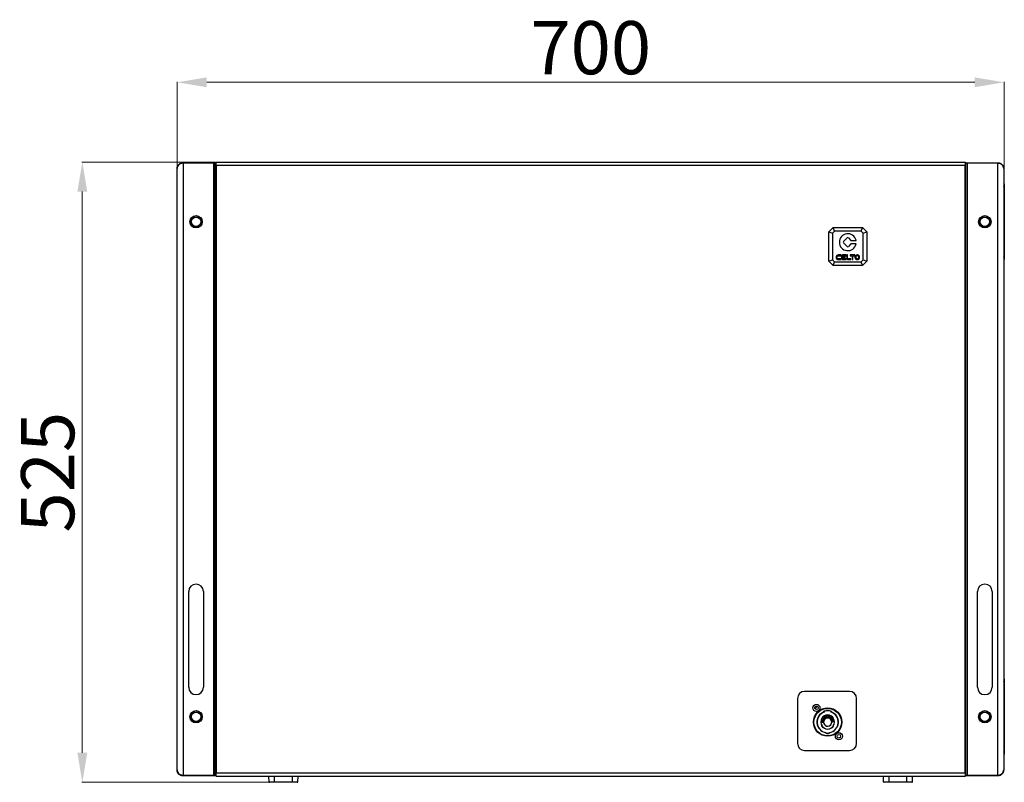
# Model space of a CAD drawing. Units: inches. Extents: x 751 to 5308, y 375 to 3535.
# Drawn here: x 2225 to 3058, y 1606 to 2252 of the extents above; entities that cross this region are included whole.
import ezdxf

# ---------------------------------------------------------------- set-up
doc = ezdxf.new("R2010")
doc.units = ezdxf.units.IN
doc.header["$MEASUREMENT"] = 0
doc.styles.get("Standard").update_dxf_attribs({"font": 'arial.ttf'})
doc.dimstyles.new('PN202001', dxfattribs={"dimtxt": 5, "dimasz": 3, "dimexe": 0.5, "dimexo": 0.5, "dimgap": 0.5, "dimtad": 1, "dimdec": 1, "dimzin": 9, "dimdsep": 46, "dimtxsty": 'Standard', "dimcen": 0, "dimclrd": 1, "dimclre": 1, "dimclrt": 256, "dimadec": 1, "dimazin": 0, "dimtm": 1e-09, "dimtfac": 1, "dimtdec": 1, "dimtmove": 0, "dimatfit": 3, "dimfxl": 0, "dimlwd": 18, "dimlwe": 18, "dimarcsym": 0})

# ---------------------------------------------------------------- blocks, each defined once
blk = doc.blocks.new('*D30')
at = {"color": 1, "lineweight": 18}
for p, q in [((2358.08, 2117.32), (2358.08, 2199.37)), ((2383.08, 2198.87), (3033.08, 2198.87)), ((3058.08, 2117.32), (3058.08, 2199.37))]:
    blk.add_line(p, q, dxfattribs=at)
at = {"color": 1}
for points in [[(2383.08, 2203.04), (2383.08, 2194.71), (2358.08, 2198.87)], [(3033.08, 2194.71), (3033.08, 2203.04), (3058.08, 2198.87)]]:
    blk.add_solid(points, dxfattribs=at)
at = {"layer": 'Defpoints', "color": 0}
for p in [(3058.08, 2198.87), (2358.08, 2116.82), (3058.08, 2116.82)]:
    blk.add_point(p, dxfattribs=at)
at = {"insert": (2708.08, 2222.35), "char_height": 45, "attachment_point": 5}
blk.add_mtext('700', dxfattribs=at)
blk = doc.blocks.new('*D31')
at = {"color": 1, "lineweight": 18}
for p, q in [((2390.58, 2131.35), (2277.31, 2131.35)), ((2277.81, 2106.35), (2277.81, 1631.35)), ((2435.91, 1606.35), (2277.31, 1606.35))]:
    blk.add_line(p, q, dxfattribs=at)
at = {"color": 1}
for points in [[(2281.98, 2106.35), (2273.64, 2106.35), (2277.81, 2131.35)], [(2273.64, 1631.35), (2281.98, 1631.35), (2277.81, 1606.35)]]:
    blk.add_solid(points, dxfattribs=at)
at = {"layer": 'Defpoints', "color": 0}
for p in [(2391.08, 2131.35), (2277.81, 1606.35), (2436.41, 1606.35)]:
    blk.add_point(p, dxfattribs=at)
at = {"insert": (2254.34, 1868.85), "char_height": 45, "attachment_point": 5, "rotation": 90}
blk.add_mtext('525', dxfattribs=at)

msp = doc.modelspace()

# ---------------------------------------------------------------- linework, layer by layer
at = {"color": 7, "linetype": 'Continuous', "lineweight": 25}
for p, q in [((2358.08, 1616.85), (2358.08, 2125.85)), ((2363.08, 2130.85), (2389.08, 2130.85)), ((2363.08, 2130.85), (2363.08, 2130.35)), ((2363.08, 2130.35), (2363.08, 1612.35)), ((2389.08, 2130.35), (2363.08, 2130.35)), ((2389.08, 2130.85), (2389.08, 2130.35)), ((2389.08, 2130.85), (2389.58, 2130.85)), ((2389.08, 1612.35), (2389.08, 2130.35)), ((2390.08, 2130.35), (2389.08, 2130.35)), ((2389.58, 2130.85), (2390.08, 2130.35)), ((2390.08, 2130.35), (2390.08, 1612.35)), ((2391.08, 2130.35), (2390.08, 2130.35)), ((2390.58, 2127.85), (2391.08, 2127.85)), ((2390.58, 2124.85), (2390.58, 2127.85)), ((2390.58, 2115.35), (2390.58, 2124.85)), ((2391.08, 2128.35), (2391.08, 2131.35)), ((2391.08, 2131.35), (3025.08, 2131.35)), ((3025.08, 2128.35), (2391.08, 2128.35)), ((2391.08, 2128.35), (2391.08, 1614.35)), ((3025.08, 2131.35), (3025.08, 2128.35)), ((3025.58, 2130.35), (3025.08, 2130.35)), ((3025.08, 1614.35), (3025.08, 2128.35)), ((3025.08, 2127.85), (3025.58, 2127.85)), ((3026.08, 2130.85), (3025.58, 2130.35)), ((3026.58, 2130.35), (3025.58, 2130.35)), ((3025.58, 1612.35), (3025.58, 2130.35)), ((3026.08, 2130.85), (3026.58, 2130.85)), ((3026.58, 2130.85), (3052.58, 2130.85)), ((3026.58, 2130.85), (3026.58, 2130.35)), ((3052.58, 2130.35), (3026.58, 2130.35)), ((3026.58, 2130.35), (3026.58, 1612.35)), ((3052.58, 2130.85), (3052.58, 2130.35)), ((3052.58, 1612.35), (3052.58, 2130.35)), ((3057.58, 2125.85), (3057.58, 1616.85)), ((3058.08, 2112.85), (3058.08, 2124.35)), ((2390.58, 2115.35), (2390.08, 2115.35)), ((2391.08, 2115.35), (2390.58, 2115.35)), ((3025.58, 2115.35), (3025.08, 2115.35)), ((3058.08, 2112.85), (3058.08, 2096.85)), ((3058.08, 2096.85), (3058.08, 2064.85)), ((2909.64, 2072.35), (2913.14, 2075.85)), ((2914.39, 2072.85), (2913.14, 2075.85)), ((2913.14, 2075.85), (2938.14, 2075.85)), ((2936.9, 2072.85), (2938.14, 2075.85)), ((2938.14, 2075.85), (2941.64, 2072.35)), ((2909.64, 2047.35), (2909.64, 2072.35)), ((2909.64, 2072.35), (2912.64, 2071.11)), ((2914.39, 2072.85), (2912.64, 2071.11)), ((2912.64, 2071.11), (2912.64, 2048.59)), ((2936.9, 2072.85), (2914.39, 2072.85)), ((2922, 2064.13), (2925.08, 2067.2)), ((2926.21, 2067.2), (2928.33, 2065.08)), ((2938.64, 2071.11), (2936.9, 2072.85)), ((2938.64, 2071.11), (2941.64, 2072.35)), ((2938.64, 2048.59), (2938.64, 2071.11)), ((2941.64, 2072.35), (2941.64, 2047.35)), ((2925.08, 2059.92), (2922, 2063)), ((2928.31, 2062.02), (2926.21, 2059.92)), ((2932.45, 2062.25), (2928.87, 2062.25)), ((2928.89, 2064.85), (2932.32, 2064.85)), ((3058.08, 2064.85), (3058.08, 2048.85)), ((2919.66, 2052.76), (2917.67, 2052.76)), ((2917.67, 2052.05), (2919.66, 2052.05)), ((2919.66, 2052.05), (2919.66, 2052.76)), ((2920.24, 2051.68), (2920.24, 2049.85)), ((2920.94, 2051.31), (2920.94, 2051.68)), ((2923.51, 2051.31), (2920.94, 2051.31)), ((2920.94, 2049.85), (2920.94, 2050.6)), ((2920.94, 2050.6), (2923.51, 2050.6)), ((2924.22, 2052.76), (2921.31, 2052.76)), ((2921.31, 2052.05), (2924.22, 2052.05)), ((2923.51, 2050.6), (2923.51, 2051.31)), ((2924.22, 2052.05), (2924.22, 2052.76)), ((2925.5, 2052.76), (2924.79, 2052.76)), ((2924.79, 2052.76), (2924.79, 2050.04)), ((2925.5, 2049.98), (2925.5, 2052.76)), ((2931.56, 2052.76), (2927.58, 2052.76)), ((2927.58, 2052.76), (2927.58, 2052.05)), ((2927.58, 2052.05), (2929.21, 2052.05)), ((2929.21, 2052.05), (2929.21, 2048.77)), ((2929.93, 2048.77), (2929.93, 2052.05)), ((2929.93, 2052.05), (2931.56, 2052.05)), ((2931.56, 2052.05), (2931.56, 2052.76)), ((2391.08, 2042.85), (2390.08, 2042.85)), ((2909.64, 2047.35), (2912.64, 2048.59)), ((2913.14, 2043.85), (2909.64, 2047.35)), ((2912.64, 2048.59), (2914.39, 2046.85)), ((2913.14, 2043.85), (2914.39, 2046.85)), ((2938.14, 2043.85), (2913.14, 2043.85)), ((2914.39, 2046.85), (2936.9, 2046.85)), ((2919.66, 2049.49), (2917.67, 2049.49)), ((2917.67, 2048.77), (2919.66, 2048.77)), ((2919.66, 2048.77), (2919.66, 2049.49)), ((2924.22, 2049.49), (2921.31, 2049.49)), ((2921.31, 2048.77), (2924.22, 2048.77)), ((2924.22, 2048.77), (2924.22, 2049.49)), ((2925.42, 2043.85), (2924.74, 2043.85)), ((2928.08, 2049.49), (2925.98, 2049.49)), ((2926.05, 2048.77), (2928.08, 2048.77)), ((2928.08, 2048.77), (2928.08, 2049.49)), ((2929.21, 2048.77), (2929.93, 2048.77)), ((2936.9, 2046.85), (2938.64, 2048.59)), ((2938.14, 2043.85), (2936.9, 2046.85)), ((2941.64, 2047.35), (2938.14, 2043.85)), ((2938.64, 2048.59), (2941.64, 2047.35)), ((3025.08, 2042.85), (3025.58, 2042.85)), ((3058.08, 1693.85), (3058.08, 2048.85)), ((2390.3, 2025.35), (2390.08, 2024.95)), ((2390.44, 2025.35), (2390.3, 2025.35)), ((2390.3, 2021.35), (2390.3, 2025.35)), ((2390.78, 2024.76), (2390.44, 2025.35)), ((2390.44, 2021.35), (2390.44, 2025.35)), ((2391.08, 2025.28), (2390.78, 2024.76)), ((3025.22, 2025.35), (3025.08, 2025.11)), ((3025.35, 2025.35), (3025.22, 2025.35)), ((3025.22, 2025.35), (3025.22, 2017.35)), ((3025.58, 2024.95), (3025.35, 2025.35)), ((3025.35, 2025.35), (3025.35, 2017.35)), ((2390.08, 2017.74), (2390.3, 2017.35)), ((2390.3, 2017.35), (2390.3, 2021.35)), ((2390.3, 2017.35), (2390.44, 2017.35)), ((2390.44, 2017.35), (2390.44, 2021.35)), ((2390.44, 2017.35), (2390.78, 2017.93)), ((2390.78, 2021.35), (2390.78, 2024.76)), ((2390.78, 2017.93), (2390.78, 2021.35)), ((2390.78, 2017.93), (2391.08, 2017.41)), ((3025.08, 2017.59), (3025.22, 2017.35)), ((3025.22, 2017.35), (3025.35, 2017.35)), ((3025.35, 2017.35), (3025.58, 2017.74)), ((2390.3, 1925.35), (2390.08, 1924.95)), ((2390.44, 1925.35), (2390.3, 1925.35)), ((2390.3, 1921.35), (2390.3, 1925.35)), ((2390.78, 1924.76), (2390.44, 1925.35)), ((2390.44, 1921.35), (2390.44, 1925.35)), ((2391.08, 1925.28), (2390.78, 1924.76)), ((3025.22, 1925.35), (3025.08, 1925.11)), ((3025.35, 1925.35), (3025.22, 1925.35)), ((3025.22, 1925.35), (3025.22, 1917.35)), ((3025.58, 1924.95), (3025.35, 1925.35)), ((3025.35, 1925.35), (3025.35, 1917.35)), ((2390.08, 1917.74), (2390.3, 1917.35)), ((2390.3, 1917.35), (2390.3, 1921.35)), ((2390.3, 1917.35), (2390.44, 1917.35)), ((2390.44, 1917.35), (2390.44, 1921.35)), ((2390.44, 1917.35), (2390.78, 1917.93)), ((2390.78, 1921.35), (2390.78, 1924.76)), ((2390.78, 1917.93), (2390.78, 1921.35)), ((2390.78, 1917.93), (2391.08, 1917.41)), ((3025.08, 1917.59), (3025.22, 1917.35)), ((3025.22, 1917.35), (3025.35, 1917.35)), ((3025.35, 1917.35), (3025.58, 1917.74)), ((2391.08, 1879.36), (2390.08, 1879.36)), ((2391.08, 1878.85), (2390.08, 1878.85)), ((3025.58, 1879.36), (3025.08, 1879.36)), ((3025.08, 1878.85), (3025.58, 1878.85)), ((2391.08, 1863.85), (2390.08, 1863.85)), ((2390.08, 1863.36), (2391.08, 1863.36)), ((3025.08, 1863.85), (3025.58, 1863.85)), ((3025.08, 1863.36), (3025.58, 1863.36)), ((2390.3, 1825.35), (2390.08, 1824.95)), ((2390.44, 1825.35), (2390.3, 1825.35)), ((2390.3, 1821.35), (2390.3, 1825.35)), ((2390.78, 1824.76), (2390.44, 1825.35)), ((2390.44, 1821.35), (2390.44, 1825.35)), ((2391.08, 1825.28), (2390.78, 1824.76)), ((3025.22, 1825.35), (3025.08, 1825.11)), ((3025.35, 1825.35), (3025.22, 1825.35)), ((3025.22, 1825.35), (3025.22, 1817.35)), ((3025.58, 1824.95), (3025.35, 1825.35)), ((3025.35, 1825.35), (3025.35, 1817.35)), ((2390.08, 1817.74), (2390.3, 1817.35)), ((2390.3, 1817.35), (2390.3, 1821.35)), ((2390.3, 1817.35), (2390.44, 1817.35)), ((2390.44, 1817.35), (2390.44, 1821.35)), ((2390.44, 1817.35), (2390.78, 1817.93)), ((2390.78, 1821.35), (2390.78, 1824.76)), ((2390.78, 1817.93), (2390.78, 1821.35)), ((2390.78, 1817.93), (2391.08, 1817.41)), ((3025.08, 1817.59), (3025.22, 1817.35)), ((3025.22, 1817.35), (3025.35, 1817.35)), ((3025.35, 1817.35), (3025.58, 1817.74)), ((2367.83, 1686.85), (2367.83, 1767.85)), ((2380.33, 1767.85), (2380.33, 1686.85)), ((3035.33, 1686.85), (3035.33, 1767.85)), ((3047.83, 1767.85), (3047.83, 1686.85)), ((2390.3, 1725.35), (2390.08, 1724.95)), ((2390.44, 1725.35), (2390.3, 1725.35)), ((2390.3, 1721.35), (2390.3, 1725.35)), ((2390.78, 1724.76), (2390.44, 1725.35)), ((2390.44, 1721.35), (2390.44, 1725.35)), ((2391.08, 1725.28), (2390.78, 1724.76)), ((3025.22, 1725.35), (3025.08, 1725.11)), ((3025.35, 1725.35), (3025.22, 1725.35)), ((3025.22, 1725.35), (3025.22, 1717.35)), ((3025.58, 1724.95), (3025.35, 1725.35)), ((3025.35, 1725.35), (3025.35, 1717.35)), ((2390.08, 1717.74), (2390.3, 1717.35)), ((2390.3, 1717.35), (2390.3, 1721.35)), ((2390.3, 1717.35), (2390.44, 1717.35)), ((2390.44, 1717.35), (2390.44, 1721.35)), ((2390.44, 1717.35), (2390.78, 1717.93)), ((2390.78, 1721.35), (2390.78, 1724.76)), ((2390.78, 1717.93), (2390.78, 1721.35)), ((2390.78, 1717.93), (2391.08, 1717.41)), ((3025.08, 1717.59), (3025.22, 1717.35)), ((3025.22, 1717.35), (3025.35, 1717.35)), ((3025.35, 1717.35), (3025.58, 1717.74)), ((2391.08, 1699.85), (2390.08, 1699.85)), ((3025.08, 1699.85), (3025.58, 1699.85)), ((3058.08, 1693.85), (3058.08, 1677.85)), ((2927.08, 1683.35), (2889.08, 1683.35)), ((2883.08, 1677.35), (2883.08, 1639.35)), ((2933.08, 1639.35), (2933.08, 1677.35)), ((3058.08, 1677.85), (3058.08, 1645.85)), ((2903.48, 1658.59), (2903.5, 1658.83)), ((2904.52, 1658.27), (2903.48, 1658.59)), ((2903.5, 1658.83), (2905.27, 1658.29)), ((2903.77, 1660.6), (2903.63, 1660.74)), ((2903.76, 1660.75), (2903.9, 1660.61)), ((2904.1, 1660.03), (2904.88, 1661.15)), ((2905.37, 1658.67), (2904.1, 1660.03)), ((2905.03, 1660.99), (2904.39, 1660.08)), ((2904.39, 1660.08), (2904.78, 1659.66)), ((2904.78, 1659.66), (2905.4, 1660.54)), ((2904.88, 1661.15), (2905.03, 1660.99)), ((2905.55, 1660.39), (2904.93, 1659.5)), ((2904.93, 1659.5), (2905.37, 1659.03)), ((2905.27, 1658.29), (2905.25, 1658.04)), ((2905.37, 1659.03), (2906.05, 1660)), ((2906.19, 1659.85), (2905.37, 1658.67)), ((2905.4, 1660.54), (2905.55, 1660.39)), ((2905.48, 1665.9), (2905.48, 1666.43)), ((2905.58, 1666.36), (2905.58, 1665.83)), ((2906.02, 1661.87), (2906.25, 1661.97)), ((2906.24, 1660.88), (2906.02, 1661.87)), ((2906.05, 1660), (2906.19, 1659.85)), ((2906.25, 1661.97), (2906.5, 1660.86)), ((2907.12, 1662.38), (2907.35, 1662.48)), ((2907.34, 1661.38), (2907.12, 1662.38)), ((2907.35, 1662.48), (2907.59, 1661.42)), ((2908.47, 1662.38), (2908.53, 1662.58)), ((2909.09, 1662.34), (2908.47, 1662.38)), ((2908.53, 1662.58), (2910.02, 1662.48)), ((2908.62, 1660.76), (2909.09, 1662.34)), ((2908.88, 1660.74), (2908.62, 1660.76)), ((2909.34, 1662.32), (2908.88, 1660.74)), ((2909.96, 1662.27), (2909.34, 1662.32)), ((2909.72, 1660.62), (2911.04, 1661.93)), ((2909.94, 1660.48), (2909.72, 1660.62)), ((2910.52, 1661.06), (2909.94, 1660.48)), ((2910.02, 1662.48), (2909.96, 1662.27)), ((2910.77, 1660.9), (2910.52, 1661.06)), ((2911.11, 1661.65), (2910.67, 1661.2)), ((2910.67, 1661.2), (2910.96, 1661.01)), ((2910.88, 1659.87), (2910.95, 1660.23)), ((2911.12, 1659.71), (2910.88, 1659.87)), ((2911.04, 1661.93), (2911.71, 1661.49)), ((2911.63, 1661.31), (2911.11, 1661.65)), ((2911.18, 1660.08), (2911.12, 1659.71)), ((2911.29, 1659.53), (2913, 1660.25)), ((2911.44, 1659.33), (2911.29, 1659.53)), ((2913.14, 1660.04), (2911.44, 1659.33)), ((2911.58, 1665.83), (2911.58, 1666.36)), ((2911.67, 1658.93), (2913.52, 1659)), ((2911.73, 1658.69), (2911.67, 1658.93)), ((2911.68, 1666.43), (2911.68, 1665.9)), ((2912.33, 1658.71), (2911.73, 1658.69)), ((2912, 1657.64), (2912.75, 1658.41)), ((2912.95, 1658.27), (2912.07, 1657.37)), ((2912.75, 1658.41), (2912.33, 1658.71)), ((2913.59, 1658.76), (2912.69, 1658.72)), ((2912.69, 1658.72), (2913.8, 1657.94)), ((2913.89, 1657.6), (2912.95, 1658.27)), ((2913, 1660.25), (2913.14, 1660.04)), ((2913.25, 1660.61), (2913.4, 1660.75)), ((2913.53, 1660.74), (2913.38, 1660.6)), ((2913.52, 1659), (2913.59, 1658.76)), ((2903.38, 1657.35), (2903.4, 1657.6)), ((2905.15, 1656.81), (2903.38, 1657.35)), ((2903.4, 1657.6), (2904.1, 1657.86)), ((2903.63, 1653.95), (2903.77, 1654.1)), ((2903.9, 1654.09), (2903.76, 1653.94)), ((2904.09, 1657.39), (2905.17, 1657.06)), ((2905.25, 1658.04), (2904.17, 1657.65)), ((2905.17, 1657.06), (2905.15, 1656.81)), ((2912.07, 1657.37), (2912, 1657.64)), ((2913.4, 1653.94), (2913.25, 1654.09)), ((2913.38, 1654.1), (2913.53, 1653.95)), ((2913.8, 1657.94), (2913.89, 1657.6)), ((2906.98, 1647.88), (2906.98, 1648.39)), ((2907.08, 1648.47), (2907.08, 1647.97)), ((2910.08, 1647.97), (2910.08, 1648.47)), ((2910.18, 1648.39), (2910.18, 1647.88)), ((3058.08, 1645.85), (3058.08, 1629.85)), ((2889.08, 1633.35), (2927.08, 1633.35)), ((2390.58, 1627.35), (2390.08, 1627.35)), ((2390.58, 1627.35), (2390.58, 1617.85)), ((2390.58, 1627.35), (2391.08, 1627.35)), ((3025.08, 1627.35), (3025.58, 1627.35)), ((3058.08, 1618.35), (3058.08, 1629.85)), ((2390.58, 1614.85), (2390.58, 1617.85)), ((2363.08, 1612.35), (2363.08, 1611.85)), ((2363.08, 1612.35), (2389.08, 1612.35)), ((2389.08, 1611.85), (2363.08, 1611.85)), ((2389.08, 1611.85), (2389.08, 1612.35)), ((2389.08, 1612.35), (2390.08, 1612.35)), ((2389.58, 1611.85), (2389.08, 1611.85)), ((2389.58, 1611.85), (2390.08, 1612.35)), ((2390.08, 1612.35), (2391.08, 1612.35)), ((2391.08, 1614.85), (2390.58, 1614.85)), ((2391.08, 1614.35), (3025.08, 1614.35)), ((2391.08, 1611.35), (2391.08, 1614.35)), ((3025.08, 1611.35), (2391.08, 1611.35)), ((2435.91, 1606.83), (2435.75, 1611.35)), ((2460.25, 1606.83), (2460.4, 1611.35)), ((2955.91, 1606.83), (2955.75, 1611.35)), ((2980.25, 1606.83), (2980.4, 1611.35)), ((3025.58, 1614.85), (3025.08, 1614.85)), ((3025.08, 1614.35), (3025.08, 1611.35)), ((3025.08, 1612.35), (3025.58, 1612.35)), ((3026.08, 1611.85), (3025.58, 1612.35)), ((3025.58, 1612.35), (3026.58, 1612.35)), ((3026.58, 1611.85), (3026.08, 1611.85)), ((3026.58, 1612.35), (3052.58, 1612.35)), ((3026.58, 1611.85), (3026.58, 1612.35)), ((3052.58, 1611.85), (3026.58, 1611.85)), ((3052.58, 1611.85), (3052.58, 1612.35)), ((2435.91, 1606.83), (2440.58, 1606.83)), ((2440.58, 1606.35), (2436.41, 1606.35)), ((2440.58, 1606.83), (2455.58, 1606.83)), ((2440.58, 1606.83), (2440.58, 1606.35)), ((2455.58, 1606.35), (2440.58, 1606.35)), ((2455.58, 1606.83), (2460.25, 1606.83)), ((2455.58, 1606.83), (2455.58, 1606.35)), ((2459.75, 1606.35), (2455.58, 1606.35)), ((2955.91, 1606.83), (2960.58, 1606.83)), ((2960.58, 1606.35), (2956.41, 1606.35)), ((2960.58, 1606.83), (2975.58, 1606.83)), ((2960.58, 1606.35), (2960.58, 1606.83)), ((2975.58, 1606.35), (2960.58, 1606.35)), ((2975.58, 1606.83), (2980.25, 1606.83)), ((2975.58, 1606.35), (2975.58, 1606.83)), ((2979.75, 1606.35), (2975.58, 1606.35))]:
    msp.add_line(p, q, dxfattribs=at)
at = {"color": 8, "linetype": 'Continuous', "lineweight": 25}
for p, q in [((2391.08, 2124.85), (2390.58, 2124.85)), ((3025.58, 2124.85), (3025.08, 2124.85)), ((3058.08, 2096.85), (3057.58, 2096.85)), ((3058.08, 2064.85), (3057.58, 2064.85)), ((3058.08, 1677.85), (3057.58, 1677.85)), ((3058.08, 1645.85), (3057.58, 1645.85)), ((2390.58, 1617.85), (2391.08, 1617.85)), ((3025.08, 1617.85), (3025.58, 1617.85)), ((2440.58, 1606.83), (2440.58, 1611.35)), ((2455.58, 1606.83), (2455.58, 1611.35)), ((2960.58, 1606.83), (2960.58, 1611.35)), ((2975.58, 1606.83), (2975.58, 1611.35))]:
    msp.add_line(p, q, dxfattribs=at)
at = {"color": 7, "linetype": 'Continuous', "lineweight": 25, "flags": 128}
msp.add_lwpolyline([(2906.97, 1660.34), (2906.27, 1659.85), (2905.96, 1659.51)], dxfattribs=at)
at = {"color": 7, "linetype": 'Continuous', "lineweight": 25}
for centre, radius in [((2374.08, 2080.85), 5.25), ((2374.08, 2080.85), 5), ((2374.08, 2080.85), 4.95), ((2374.08, 2080.85), 3.95), ((3041.58, 2080.85), 5.25), ((3041.58, 2080.85), 5), ((3041.58, 2080.85), 4.95), ((3041.58, 2080.85), 3.95), ((2374.08, 1661.85), 5.25), ((2374.08, 1661.85), 5), ((2374.08, 1661.85), 4.95), ((2899.08, 1669.35), 3), ((2908.58, 1657.35), 12), ((2908.58, 1657.35), 11.7), ((2908.58, 1657.35), 11.6), ((2899.08, 1669.35), 1.5), ((3041.58, 1661.85), 5.25), ((3041.58, 1661.85), 5), ((3041.58, 1661.85), 4.95), ((2374.08, 1661.85), 3.95), ((3041.58, 1661.85), 3.95), ((2918.08, 1645.35), 3), ((2918.08, 1645.35), 1.5)]:
    msp.add_circle(centre, radius, dxfattribs=at)
for centre, radius, start, end in [((3052.08, 2124.35), 6, 0, 25.32628), ((3052.08, 2112.85), 6, 336.44354, 0), ((2925.64, 2063.55), 7.17, 13.46767, 347.57227), ((2925.64, 2066.64), 0.8, 45, 135), ((2922.57, 2063.56), 0.8, 135, 225), ((2925.64, 2060.48), 0.8, 225, 315), ((2928.87, 2061.45), 0.8, 90, 135), ((2928.89, 2065.65), 0.8, 225, 270), ((2932.32, 2065.15), 0.3, 270, 13.46767), ((2932.45, 2062.05), 0.2, 347.57227, 90), ((3052.08, 2048.85), 6, 0, 23.55646), ((2386.38, 1980.05), 15, 284.28035, 288.26034), ((3029.78, 1980.05), 15, 251.73989, 253.7398), ((2386.38, 1836.65), 15, 71.73966, 75.71965), ((3029.78, 1836.65), 15, 106.2602, 108.26011), ((2374.08, 1767.85), 6.25, 0, 180), ((3041.58, 1767.85), 6.25, 0, 180), ((3052.08, 1693.85), 6, 336.44354, 0), ((2374.08, 1686.85), 6.25, 180, 0), ((2889.08, 1677.35), 6, 90, 180), ((2927.08, 1677.35), 6, 0, 90), ((3041.58, 1686.85), 6.25, 180, 0), ((2908.08, 1657.85), 15, 122.4448, 133.6491), ((2908.58, 1657.35), 9.6, 71.1606, 108.8394), ((2908.58, 1657.35), 9.5, 71.59152, 108.40848), ((2908.58, 1657.35), 9.1, 109.91705, 259.87338), ((2908.58, 1657.35), 9, 109.47122, 260.40593), ((2908.58, 1657.35), 5.8, 145.92035, 214.07965), ((2908.58, 1657.35), 5.7, 145.09169, 214.90831), ((2908.58, 1657.35), 6, 34.44791, 145.55209), ((2908.58, 1657.35), 5.9, 35.2538, 144.7462), ((2908.58, 1657.35), 3.4, 149.79361, 0), ((2908.58, 1657.35), 3.5, 157.47815, 164.0927), ((2908.58, 1657.35), 3.5, 122.88732, 133.65084), ((2908.58, 1657.35), 3.4, 0, 117.07007), ((2908.58, 1657.35), 3.5, 88.84814, 107.4111), ((2908.58, 1657.35), 3.5, 70.47392, 84.67528), ((2908.58, 1657.35), 3.5, 48.45306, 66.03411), ((2908.58, 1657.35), 9, 279.59407, 70.52878), ((2908.58, 1657.35), 9.1, 280.12662, 70.08295), ((2908.58, 1657.35), 3.5, 38.76318, 43.32076), ((2908.58, 1657.35), 3.5, 26.95069, 34.57224), ((2908.58, 1657.35), 3.5, 5.86152, 22.5475), ((2908.58, 1657.35), 5.7, 325.09169, 34.90831), ((2908.58, 1657.35), 5.8, 325.92035, 34.07965), ((2908.58, 1657.35), 6, 214.44791, 325.55209), ((2908.58, 1657.35), 5.9, 215.2538, 324.7462), ((2908.58, 1657.35), 3.5, 169.30439, 184.3479), ((2908.58, 1657.35), 3.5, 188.65158, 0.49386), ((2908.58, 1657.35), 9.6, 260.40593, 279.59407), ((2908.58, 1657.35), 9.5, 260.91528, 279.08472), ((2889.08, 1639.35), 6, 180, 270), ((2927.08, 1639.35), 6, 270, 0), ((3052.08, 1629.85), 6, 0, 23.55646), ((3052.08, 1618.35), 6, 338.41066, 0), ((2436.41, 1606.85), 0.5, 182, 270), ((2459.75, 1606.85), 0.5, 270, 358), ((2956.41, 1606.85), 0.5, 182, 270), ((2979.75, 1606.85), 0.5, 270, 358)]:
    msp.add_arc(centre, radius, start, end, dxfattribs=at)
at = {"color": 8, "linetype": 'Continuous', "lineweight": 25}
for centre, start_param, end_param in [((2386.38, 1980.05), 4.961628, 5.031092), ((3029.78, 1980.05), 4.39369, 4.428595), ((2386.38, 1836.65), 1.252093, 1.321557), ((3029.78, 1836.65), 1.85459, 1.889495), ((2386.38, 1734.05), 4.961628, 5.031092), ((3029.78, 1734.05), 4.39369, 4.428595)]:
    msp.add_ellipse(centre, major_axis=(15, 0), ratio=0.113333, start_param=start_param, end_param=end_param, dxfattribs=at)
at = {"color": 7, "linetype": 'Continuous', "lineweight": 25}
for points, knots in [([(2358.08, 2125.85), (2358.15, 2126.49), (2358.29, 2127.75), (2359.23, 2129.15), (2360.26, 2130.02), (2361.13, 2130.48), (2362.08, 2130.79), (2362.75, 2130.83), (2363.08, 2130.85)], [0, 0, 0, 0, 0.281952, 0.545962, 0.668258, 0.783622, 0.893385, 1, 1, 1, 1]), ([(2363.08, 2130.35), (2362.75, 2130.33), (2362.08, 2130.3), (2361.13, 2130.02), (2360.26, 2129.6), (2359.23, 2128.82), (2358.29, 2127.56), (2358.15, 2126.43), (2358.08, 2125.85)], [0, 0, 0, 0, 0.106615, 0.216379, 0.331746, 0.454038, 0.718048, 1, 1, 1, 1]), ([(3052.58, 2130.85), (3052.91, 2130.83), (3053.57, 2130.79), (3054.53, 2130.48), (3055.4, 2130.02), (3056.43, 2129.15), (3057.37, 2127.75), (3057.51, 2126.49), (3057.58, 2125.85)], [0, 0, 0, 0, 0.106615, 0.216381, 0.331742, 0.454038, 0.718048, 1, 1, 1, 1]), ([(3057.58, 2125.85), (3057.51, 2126.43), (3057.37, 2127.56), (3056.43, 2128.82), (3055.4, 2129.6), (3054.53, 2130.02), (3053.57, 2130.3), (3052.91, 2130.33), (3052.58, 2130.35)], [0, 0, 0, 0, 0.281952, 0.545961, 0.668254, 0.783618, 0.893385, 1, 1, 1, 1]), ([(2917.67, 2052.76), (2917.37, 2052.72), (2916.79, 2052.65), (2916.14, 2052.11), (2915.75, 2051.46), (2915.7, 2051), (2915.67, 2050.77)], [0, 0, 0, 0, 0.283562, 0.557968, 0.775178, 1, 1, 1, 1]), ([(2915.67, 2050.77), (2915.71, 2050.47), (2915.79, 2049.89), (2916.32, 2049.24), (2916.97, 2048.84), (2917.43, 2048.8), (2917.67, 2048.77)], [0, 0, 0, 0, 0.283557, 0.557967, 0.775178, 1, 1, 1, 1]), ([(2916.39, 2050.77), (2916.41, 2050.96), (2916.46, 2051.33), (2916.8, 2051.75), (2917.22, 2052), (2917.52, 2052.03), (2917.67, 2052.05)], [0, 0, 0, 0, 0.283506, 0.557983, 0.775237, 1, 1, 1, 1]), ([(2917.67, 2049.49), (2917.48, 2049.51), (2917.1, 2049.56), (2916.69, 2049.9), (2916.43, 2050.32), (2916.4, 2050.62), (2916.39, 2050.77)], [0, 0, 0, 0, 0.283507, 0.557985, 0.775235, 1, 1, 1, 1]), ([(2921.31, 2052.76), (2921.15, 2052.74), (2920.83, 2052.7), (2920.49, 2052.41), (2920.28, 2052.06), (2920.25, 2051.81), (2920.24, 2051.68)], [0, 0, 0, 0, 0.283365, 0.557589, 0.774946, 1, 1, 1, 1]), ([(2920.24, 2049.85), (2920.26, 2049.69), (2920.3, 2049.38), (2920.58, 2049.03), (2920.93, 2048.81), (2921.18, 2048.79), (2921.31, 2048.77)], [0, 0, 0, 0, 0.28385, 0.558311, 0.775305, 1, 1, 1, 1]), ([(2920.94, 2051.68), (2920.95, 2051.74), (2920.97, 2051.85), (2921.06, 2051.96), (2921.18, 2052.04), (2921.27, 2052.04), (2921.31, 2052.05)], [0, 0, 0, 0, 0.282786, 0.558254, 0.776005, 1, 1, 1, 1]), ([(2921.31, 2049.49), (2921.25, 2049.49), (2921.15, 2049.51), (2921.03, 2049.6), (2920.96, 2049.72), (2920.95, 2049.81), (2920.94, 2049.85)], [0, 0, 0, 0, 0.282786, 0.558216, 0.77598, 1, 1, 1, 1]), ([(2924.79, 2050.04), (2924.8, 2049.93), (2924.81, 2049.74), (2924.89, 2049.56), (2924.92, 2049.49)], [0, 0, 0, 0, 0.5646, 1, 1, 1, 1]), ([(2925.98, 2049.49), (2925.92, 2049.51), (2925.78, 2049.54), (2925.63, 2049.67), (2925.54, 2049.82), (2925.51, 2049.92), (2925.5, 2049.98)], [0, 0, 0, 0, 0.282194, 0.558665, 0.776994, 1, 1, 1, 1]), ([(2933.62, 2052.76), (2933.32, 2052.72), (2932.74, 2052.65), (2932.09, 2052.11), (2931.69, 2051.46), (2931.65, 2051), (2931.62, 2050.77)], [0, 0, 0, 0, 0.283561, 0.557967, 0.775179, 1, 1, 1, 1]), ([(2931.62, 2050.77), (2931.66, 2050.47), (2931.74, 2049.89), (2932.27, 2049.24), (2932.92, 2048.84), (2933.38, 2048.8), (2933.62, 2048.77)], [0, 0, 0, 0, 0.283557, 0.557967, 0.775178, 1, 1, 1, 1]), ([(2933.62, 2052.05), (2933.43, 2052.02), (2933.05, 2051.98), (2932.63, 2051.63), (2932.38, 2051.21), (2932.35, 2050.92), (2932.34, 2050.77)], [0, 0, 0, 0, 0.283506, 0.557984, 0.775237, 1, 1, 1, 1]), ([(2932.34, 2050.77), (2932.36, 2050.58), (2932.41, 2050.2), (2932.75, 2049.78), (2933.17, 2049.53), (2933.47, 2049.5), (2933.62, 2049.49)], [0, 0, 0, 0, 0.283505, 0.557987, 0.775238, 1, 1, 1, 1]), ([(2935.61, 2050.77), (2935.57, 2051.06), (2935.5, 2051.65), (2934.96, 2052.3), (2934.31, 2052.69), (2933.85, 2052.74), (2933.62, 2052.76)], [0, 0, 0, 0, 0.283557, 0.557971, 0.775178, 1, 1, 1, 1]), ([(2934.9, 2050.77), (2934.87, 2050.96), (2934.83, 2051.33), (2934.48, 2051.75), (2934.06, 2052), (2933.77, 2052.03), (2933.62, 2052.05)], [0, 0, 0, 0, 0.283506, 0.557983, 0.775237, 1, 1, 1, 1]), ([(2933.62, 2048.77), (2933.91, 2048.81), (2934.5, 2048.89), (2935.15, 2049.42), (2935.54, 2050.07), (2935.59, 2050.53), (2935.61, 2050.77)], [0, 0, 0, 0, 0.2835575, 0.5579677, 0.7751778, 1, 1, 1, 1]), ([(2933.62, 2049.49), (2933.81, 2049.51), (2934.18, 2049.56), (2934.6, 2049.9), (2934.85, 2050.32), (2934.88, 2050.62), (2934.9, 2050.77)], [0, 0, 0, 0, 0.283507, 0.557985, 0.775235, 1, 1, 1, 1]), ([(2924.92, 2049.49), (2925, 2049.35), (2925.15, 2049.11), (2925.39, 2048.97), (2925.49, 2048.9)], [0, 0, 0, 0, 0.557966, 1, 1, 1, 1]), ([(2925.49, 2048.9), (2925.59, 2048.86), (2925.77, 2048.79), (2925.97, 2048.78), (2926.05, 2048.77)], [0, 0, 0, 0, 0.554151, 1, 1, 1, 1]), ([(2903.76, 1660.75), (2903.76, 1660.75), (2903.75, 1660.75), (2903.72, 1660.75), (2903.68, 1660.75), (2903.65, 1660.74), (2903.63, 1660.74), (2903.63, 1660.74), (2903.63, 1660.74)], [0, 0, 0, 0, 0.011146, 0.224232, 0.486803, 0.690911, 0.844748, 1, 1, 1, 1]), ([(2903.9, 1660.61), (2903.9, 1660.61), (2903.89, 1660.61), (2903.86, 1660.61), (2903.82, 1660.6), (2903.79, 1660.6), (2903.78, 1660.6), (2903.77, 1660.6), (2903.77, 1660.6)], [0, 0, 0, 0, 0.011168, 0.223283, 0.485497, 0.689916, 0.844538, 1, 1, 1, 1]), ([(2904.99, 1658.14), (2904.9, 1658.16), (2904.74, 1658.2), (2904.59, 1658.25), (2904.52, 1658.27)], [0, 0, 0, 0, 0.559989, 1, 1, 1, 1]), ([(2905.58, 1666.36), (2905.58, 1666.36), (2905.58, 1666.36), (2905.56, 1666.37), (2905.54, 1666.39), (2905.51, 1666.41), (2905.49, 1666.42), (2905.48, 1666.43), (2905.48, 1666.43)], [0, 0, 0, 0, 0.1660599, 0.3310795, 0.5079944, 0.7165792, 0.9882823, 1, 1, 1, 1]), ([(2905.58, 1665.83), (2905.58, 1665.83), (2905.58, 1665.83), (2905.56, 1665.84), (2905.54, 1665.86), (2905.51, 1665.88), (2905.49, 1665.89), (2905.48, 1665.9), (2905.48, 1665.9)], [0, 0, 0, 0, 0.167396, 0.333767, 0.5117, 0.721069, 0.988097, 1, 1, 1, 1]), ([(2906.33, 1660.56), (2906.31, 1660.62), (2906.27, 1660.73), (2906.25, 1660.83), (2906.24, 1660.88)], [0, 0, 0, 0, 0.55969, 1, 1, 1, 1]), ([(2907.16, 1660.37), (2907.08, 1660.34), (2906.91, 1660.27), (2906.65, 1660.27), (2906.44, 1660.38), (2906.36, 1660.5), (2906.33, 1660.56)], [0, 0, 0, 0, 0.280976, 0.560647, 0.780175, 1, 1, 1, 1]), ([(2906.5, 1660.86), (2906.5, 1660.83), (2906.52, 1660.76), (2906.54, 1660.69), (2906.55, 1660.66)], [0, 0, 0, 0, 0.560125, 1, 1, 1, 1]), ([(2906.55, 1660.66), (2906.57, 1660.63), (2906.61, 1660.57), (2906.71, 1660.51), (2906.87, 1660.48), (2906.99, 1660.52), (2907.07, 1660.55)], [0, 0, 0, 0, 0.186959, 0.373984, 0.561404, 1, 1, 1, 1]), ([(2907.07, 1660.55), (2907.14, 1660.59), (2907.28, 1660.66), (2907.34, 1660.8), (2907.37, 1660.86)], [0, 0, 0, 0, 0.559714, 1, 1, 1, 1]), ([(2907.59, 1661.42), (2907.61, 1661.31), (2907.66, 1661.08), (2907.59, 1660.75), (2907.41, 1660.5), (2907.24, 1660.41), (2907.16, 1660.37)], [0, 0, 0, 0, 0.280929, 0.559938, 0.779721, 1, 1, 1, 1]), ([(2907.37, 1660.86), (2907.38, 1660.96), (2907.4, 1661.13), (2907.36, 1661.31), (2907.34, 1661.38)], [0, 0, 0, 0, 0.558248, 1, 1, 1, 1]), ([(2910.98, 1660.59), (2910.98, 1660.64), (2910.97, 1660.71), (2910.91, 1660.8), (2910.84, 1660.85), (2910.79, 1660.89), (2910.77, 1660.9)], [0, 0, 0, 0, 0.339377, 0.558909, 0.779375, 1, 1, 1, 1]), ([(2910.95, 1660.23), (2910.96, 1660.29), (2910.98, 1660.42), (2910.98, 1660.54), (2910.98, 1660.59)], [0, 0, 0, 0, 0.560043, 1, 1, 1, 1]), ([(2910.96, 1661.01), (2911.09, 1660.92), (2911.25, 1660.8), (2911.49, 1660.76), (2911.6, 1660.78), (2911.71, 1660.83), (2911.76, 1660.89), (2911.79, 1660.92)], [0, 0, 0, 0, 0.500179, 0.625279, 0.750272, 0.875185, 1, 1, 1, 1]), ([(2911.99, 1660.79), (2911.93, 1660.72), (2911.82, 1660.58), (2911.49, 1660.53), (2911.28, 1660.61), (2911.15, 1660.67)], [0, 0, 0, 0, 0.279536, 0.558757, 1, 1, 1, 1]), ([(2911.15, 1660.67), (2911.16, 1660.63), (2911.19, 1660.56), (2911.2, 1660.48), (2911.2, 1660.45)], [0, 0, 0, 0, 0.5600897, 1, 1, 1, 1]), ([(2911.2, 1660.45), (2911.2, 1660.38), (2911.21, 1660.26), (2911.19, 1660.13), (2911.18, 1660.08)], [0, 0, 0, 0, 0.56, 1, 1, 1, 1]), ([(2911.58, 1666.36), (2911.58, 1666.36), (2911.58, 1666.36), (2911.59, 1666.37), (2911.61, 1666.39), (2911.64, 1666.41), (2911.66, 1666.42), (2911.68, 1666.43), (2911.68, 1666.43)], [0, 0, 0, 0, 0.166078, 0.331069, 0.50804, 0.71657, 0.988282, 1, 1, 1, 1]), ([(2911.68, 1665.9), (2911.68, 1665.9), (2911.66, 1665.89), (2911.64, 1665.88), (2911.61, 1665.86), (2911.59, 1665.84), (2911.58, 1665.83), (2911.58, 1665.83), (2911.58, 1665.83)], [0, 0, 0, 0, 0.011833, 0.278938, 0.488251, 0.666189, 0.8326, 1, 1, 1, 1]), ([(2911.79, 1660.92), (2911.81, 1660.96), (2911.84, 1661.01), (2911.83, 1661.09), (2911.79, 1661.21), (2911.7, 1661.26), (2911.63, 1661.31)], [0, 0, 0, 0, 0.249725, 0.375422, 0.500986, 1, 1, 1, 1]), ([(2911.71, 1661.49), (2911.77, 1661.46), (2911.86, 1661.39), (2911.98, 1661.29), (2912.06, 1661.18), (2912.07, 1661.1), (2912.07, 1661.05)], [0, 0, 0, 0, 0.340723, 0.5611, 0.78093, 1, 1, 1, 1]), ([(2912.07, 1661.05), (2912.07, 1661), (2912.06, 1660.9), (2912.01, 1660.82), (2911.99, 1660.79)], [0, 0, 0, 0, 0.559436, 1, 1, 1, 1]), ([(2913.25, 1660.61), (2913.25, 1660.61), (2913.27, 1660.61), (2913.3, 1660.61), (2913.33, 1660.6), (2913.36, 1660.6), (2913.38, 1660.6), (2913.38, 1660.6), (2913.38, 1660.6)], [0, 0, 0, 0, 0.011168, 0.223291, 0.485514, 0.689879, 0.844547, 1, 1, 1, 1]), ([(2913.4, 1660.75), (2913.4, 1660.75), (2913.41, 1660.75), (2913.44, 1660.75), (2913.48, 1660.75), (2913.51, 1660.74), (2913.52, 1660.74), (2913.52, 1660.74), (2913.53, 1660.74)], [0, 0, 0, 0, 0.011146, 0.224221, 0.48678, 0.69094, 0.84477, 1, 1, 1, 1]), ([(2903.63, 1653.95), (2903.63, 1653.95), (2903.63, 1653.95), (2903.65, 1653.95), (2903.68, 1653.95), (2903.72, 1653.95), (2903.75, 1653.94), (2903.76, 1653.94), (2903.76, 1653.94)], [0, 0, 0, 0, 0.155252, 0.309085, 0.513198, 0.775762, 0.988847, 1, 1, 1, 1]), ([(2904.17, 1657.65), (2904.08, 1657.62), (2903.91, 1657.56), (2903.74, 1657.52), (2903.67, 1657.5)], [0, 0, 0, 0, 0.560003, 1, 1, 1, 1]), ([(2903.67, 1657.5), (2903.75, 1657.48), (2903.89, 1657.45), (2904.03, 1657.41), (2904.09, 1657.39)], [0, 0, 0, 0, 0.559947, 1, 1, 1, 1]), ([(2903.77, 1654.1), (2903.77, 1654.1), (2903.78, 1654.1), (2903.79, 1654.1), (2903.82, 1654.09), (2903.86, 1654.09), (2903.89, 1654.09), (2903.9, 1654.09), (2903.9, 1654.09)], [0, 0, 0, 0, 0.155461, 0.310088, 0.514502, 0.776723, 0.988832, 1, 1, 1, 1]), ([(2904.1, 1657.86), (2904.2, 1657.9), (2904.37, 1657.96), (2904.54, 1658.02), (2904.62, 1658.04)], [0, 0, 0, 0, 0.5600138, 1, 1, 1, 1]), ([(2904.62, 1658.04), (2904.69, 1658.06), (2904.81, 1658.1), (2904.93, 1658.13), (2904.99, 1658.14)], [0, 0, 0, 0, 0.559999, 1, 1, 1, 1]), ([(2913.38, 1654.1), (2913.38, 1654.1), (2913.38, 1654.1), (2913.36, 1654.1), (2913.33, 1654.09), (2913.3, 1654.09), (2913.27, 1654.09), (2913.25, 1654.09), (2913.25, 1654.09)], [0, 0, 0, 0, 0.155452, 0.310125, 0.514485, 0.776715, 0.988831, 1, 1, 1, 1]), ([(2913.53, 1653.95), (2913.52, 1653.95), (2913.52, 1653.95), (2913.51, 1653.95), (2913.48, 1653.95), (2913.44, 1653.95), (2913.41, 1653.94), (2913.4, 1653.94), (2913.4, 1653.94)], [0, 0, 0, 0, 0.15523, 0.309056, 0.51322, 0.775772, 0.988847, 1, 1, 1, 1]), ([(2907.08, 1648.47), (2907.08, 1648.47), (2907.08, 1648.47), (2907.06, 1648.46), (2907.04, 1648.44), (2907.01, 1648.42), (2906.99, 1648.4), (2906.98, 1648.39), (2906.98, 1648.39)], [0, 0, 0, 0, 0.154435, 0.308044, 0.512394, 0.776231, 0.988968, 1, 1, 1, 1]), ([(2906.98, 1647.88), (2906.98, 1647.88), (2906.99, 1647.89), (2907.01, 1647.91), (2907.04, 1647.93), (2907.06, 1647.95), (2907.08, 1647.96), (2907.08, 1647.97), (2907.08, 1647.97)], [0, 0, 0, 0, 0.011113, 0.225075, 0.489567, 0.693938, 0.84656, 1, 1, 1, 1]), ([(2910.18, 1648.39), (2910.18, 1648.39), (2910.17, 1648.4), (2910.14, 1648.42), (2910.11, 1648.44), (2910.09, 1648.46), (2910.08, 1648.47), (2910.08, 1648.47), (2910.08, 1648.47)], [0, 0, 0, 0, 0.011094, 0.223761, 0.487646, 0.691987, 0.84556, 1, 1, 1, 1]), ([(2910.18, 1647.88), (2910.18, 1647.88), (2910.17, 1647.89), (2910.14, 1647.91), (2910.11, 1647.93), (2910.09, 1647.95), (2910.08, 1647.96), (2910.08, 1647.97), (2910.08, 1647.97)], [0, 0, 0, 0, 0.011112, 0.22513, 0.489557, 0.693967, 0.846553, 1, 1, 1, 1]), ([(2358.08, 1616.85), (2358.15, 1616.26), (2358.29, 1615.14), (2359.23, 1613.87), (2360.26, 1613.1), (2361.13, 1612.67), (2362.08, 1612.4), (2362.75, 1612.36), (2363.08, 1612.35)], [0, 0, 0, 0, 0.281953, 0.545962, 0.668255, 0.783621, 0.893385, 1, 1, 1, 1]), ([(2363.08, 1611.85), (2362.75, 1611.87), (2362.08, 1611.9), (2361.13, 1612.21), (2360.26, 1612.68), (2359.23, 1613.54), (2358.29, 1614.95), (2358.15, 1616.2), (2358.08, 1616.85)], [0, 0, 0, 0, 0.106615, 0.216378, 0.331742, 0.454038, 0.718047, 1, 1, 1, 1]), ([(3052.58, 1612.35), (3052.91, 1612.36), (3053.57, 1612.4), (3054.53, 1612.67), (3055.4, 1613.1), (3056.43, 1613.87), (3057.37, 1615.14), (3057.51, 1616.26), (3057.58, 1616.85)], [0, 0, 0, 0, 0.106615, 0.216382, 0.331745, 0.454038, 0.718047, 1, 1, 1, 1]), ([(3057.58, 1616.85), (3057.51, 1616.2), (3057.37, 1614.95), (3056.43, 1613.54), (3055.4, 1612.68), (3054.53, 1612.21), (3053.57, 1611.9), (3052.91, 1611.87), (3052.58, 1611.85)], [0, 0, 0, 0, 0.281953, 0.545961, 0.668258, 0.783619, 0.893385, 1, 1, 1, 1])]:
    msp.add_open_spline(points, degree=3, knots=knots, dxfattribs=at)

# ---------------------------------------------------------------- dimensions: what is measured, and where the dimension line sits
dim = msp.add_linear_dim(base=(3058.08, 2198.87), p1=(2358.08, 2116.82), p2=(3058.08, 2116.82), dimstyle='PN202001', override={"dimtxt": 45, "dimasz": 25})
dim.commit()
dim.dimension.update_dxf_attribs({"geometry": '*D30', "text_midpoint": (2708.08, 2222.35)})
dim = msp.add_linear_dim(base=(2277.81, 1606.35), p1=(2391.08, 2131.35), p2=(2436.41, 1606.35), angle=90, dimstyle='PN202001', override={"dimtxt": 45, "dimasz": 25})
dim.commit()
dim.dimension.update_dxf_attribs({"geometry": '*D31', "text_midpoint": (2254.34, 1868.85)})

doc.saveas('drawing.dxf')
